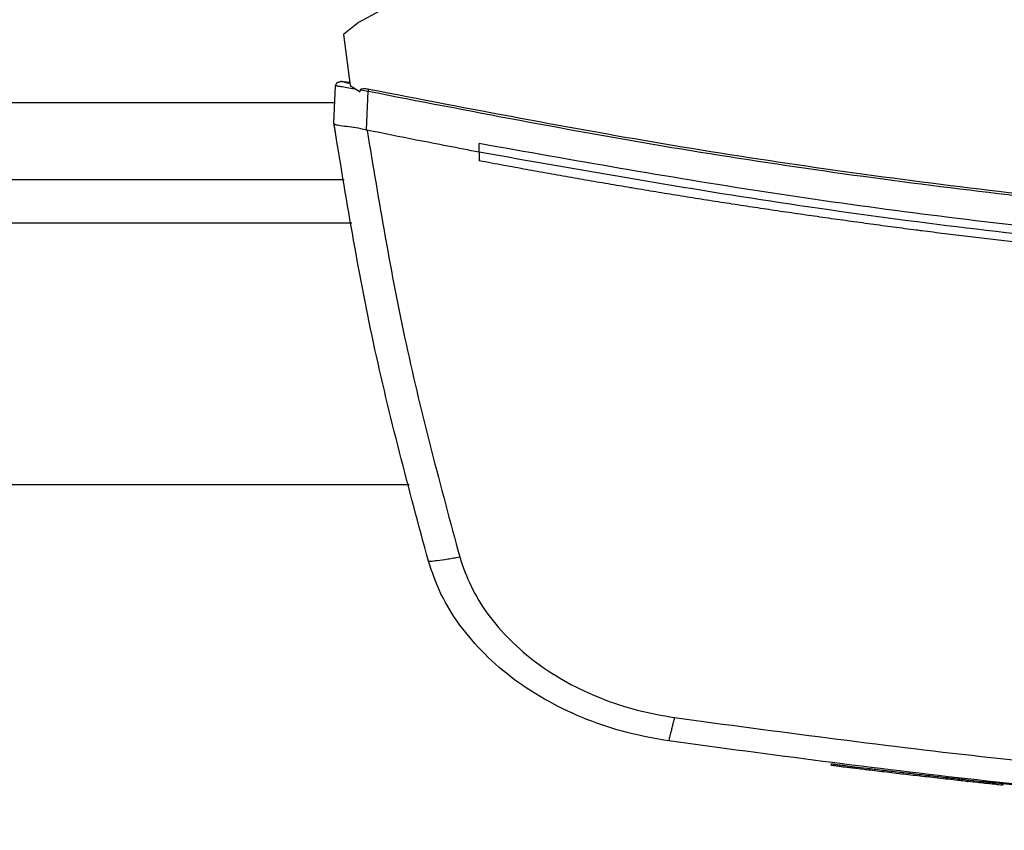
# Model space of a CAD drawing. Units: inches. Extents: x 0.4 to 10.6, y 0.4 to 8.1.
# Drawn here: x 6.4 to 6.5, y 5.9 to 6 of the extents above; entities that cross this region are included whole.
import ezdxf

# ---------------------------------------------------------------- set-up
doc = ezdxf.new("R2010")
doc.units = ezdxf.units.IN
doc.header["$MEASUREMENT"] = 0

msp = doc.modelspace()

# ---------------------------------------------------------------- linework, layer by layer
at = {"color": 7, "linetype": 'Continuous', "lineweight": 25}
for p, q in [((6.47271, 6.01379), (6.39787, 5.97333)), ((6.39787, 5.97333), (6.39606, 5.97186)), ((6.39606, 5.97186), (6.39687, 5.96571)), ((6.39639, 5.96613), (6.39618, 5.96616)), ((6.39683, 5.96607), (6.39639, 5.96613)), ((6.39491, 5.96117), (6.39512, 5.96572)), ((6.39687, 5.96571), (6.39806, 5.96496)), ((6.39806, 5.96496), (6.39811, 5.9652)), ((6.39811, 5.9652), (6.39905, 5.96504)), ((6.39884, 5.96036), (6.39905, 5.96504)), ((6.3949, 5.96117), (6.39495, 5.96221)), ((6.39496, 5.96221), (6.39495, 5.96221)), ((6.39491, 5.96117), (6.39491, 5.96117)), ((6.39507, 5.96009), (6.39506, 5.96009)), ((6.39884, 5.96036), (6.39891, 5.96034)), ((6.41242, 5.95768), (6.41242, 5.95872)), ((6.41242, 5.95768), (6.41242, 5.95664)), ((6.35435, 5.95437), (6.39614, 5.95437)), ((6.34651, 5.91762), (6.40398, 5.91762)), ((6.45493, 5.88394), (6.45489, 5.88374)), ((6.4752, 5.8816), (6.47522, 5.8817)), ((6.47552, 5.88157), (6.4752, 5.8816)), ((6.47561, 5.88135), (6.47565, 5.88155))]:
    msp.add_line(p, q, dxfattribs=at)
at = {"color": 1, "linetype": 'Continuous', "lineweight": 25}
for p, q in [((6.39502, 5.96362), (6.35546, 5.96362)), ((6.39709, 5.94912), (6.3534, 5.94912))]:
    msp.add_line(p, q, dxfattribs=at)
at = {"color": 7, "linetype": 'Continuous', "lineweight": 25}
for points, knots in [([(6.39512, 5.96572), (6.39513, 5.96577), (6.39515, 5.96589), (6.39527, 5.96604), (6.39546, 5.96615), (6.39569, 5.96622), (6.39586, 5.9662), (6.39595, 5.96619)], [0, 0, 0, 0, 0.160992, 0.333442, 0.521393, 0.758212, 1, 1, 1, 1]), ([(6.39604, 5.96617), (6.39594, 5.96618), (6.39574, 5.96621), (6.39548, 5.96615), (6.39526, 5.96603), (6.39518, 5.96591), (6.39515, 5.96585)], [0, 0, 0, 0, 0.246307, 0.500179, 0.753235, 1, 1, 1, 1]), ([(6.39606, 5.96616), (6.39609, 5.96616), (6.39613, 5.96615), (6.3963, 5.96611), (6.39649, 5.96607), (6.39672, 5.96602), (6.39684, 5.966)], [0, 0, 0, 0, 0.500351, 0.750955, 0.876524, 1, 1, 1, 1]), ([(6.39684, 5.966), (6.39657, 5.96606), (6.39618, 5.96614), (6.3961, 5.96615), (6.39608, 5.96616)], [0, 0, 0, 0, 0.686576, 1, 1, 1, 1]), ([(6.39512, 5.96572), (6.39515, 5.96571), (6.39521, 5.96571), (6.39571, 5.96562), (6.39644, 5.9655), (6.39709, 5.96538), (6.39741, 5.96532)], [0, 0, 0, 0, 0.2592392, 0.5135175, 0.7604202, 1, 1, 1, 1]), ([(6.39811, 5.9652), (6.39812, 5.96521), (6.39812, 5.96522), (6.39814, 5.96525), (6.39821, 5.96531), (6.39837, 5.96535), (6.39869, 5.96537), (6.39896, 5.96532), (6.39914, 5.96529)], [0, 0, 0, 0, 0.022591, 0.046004, 0.099267, 0.249297, 0.501934, 1, 1, 1, 1]), ([(6.39905, 5.96504), (6.39906, 5.96506), (6.39907, 5.96511), (6.39911, 5.9652), (6.39913, 5.96525), (6.39914, 5.96529)], [0, 0, 0, 0, 0.240031, 0.484966, 1, 1, 1, 1]), ([(6.39905, 5.96504), (6.41124, 5.96267), (6.43567, 5.95794), (6.47272, 5.95274), (6.51005, 5.94896), (6.54758, 5.94661), (6.57267, 5.94632), (6.58522, 5.94617)], [0, 0, 0, 0, 0.19872, 0.398288, 0.598499, 0.799141, 1, 1, 1, 1]), ([(6.39914, 5.96529), (6.41132, 5.96293), (6.43574, 5.95821), (6.47277, 5.95301), (6.51008, 5.94923), (6.5476, 5.94688), (6.57267, 5.94659), (6.58522, 5.94645)], [0, 0, 0, 0, 0.198707, 0.398277, 0.598498, 0.799148, 1, 1, 1, 1]), ([(6.3949, 5.96117), (6.39491, 5.96108), (6.39494, 5.9609), (6.39499, 5.96054), (6.39503, 5.96027), (6.39506, 5.96009)], [0, 0, 0, 0, 0.25002, 0.500041, 1, 1, 1, 1]), ([(6.4063, 5.90838), (6.40394, 5.91713), (6.39926, 5.93454), (6.39636, 5.95232), (6.39491, 5.96117)], [0, 0, 0, 0, 0.502766, 1, 1, 1, 1]), ([(6.39491, 5.96116), (6.39497, 5.9611), (6.39509, 5.96099), (6.39587, 5.96087), (6.39693, 5.96074), (6.39798, 5.96061), (6.3986, 5.96043), (6.39884, 5.96036)], [0, 0, 0, 0, 0.23879, 0.477903, 0.695785, 0.884788, 1, 1, 1, 1]), ([(6.41242, 5.95768), (6.4099, 5.95817), (6.40539, 5.95903), (6.40089, 5.95994), (6.39891, 5.96034)], [0, 0, 0, 0, 0.5602343, 1, 1, 1, 1]), ([(6.39891, 5.96034), (6.40034, 5.95172), (6.40321, 5.93438), (6.40778, 5.91741), (6.41008, 5.90888)], [0, 0, 0, 0, 0.497281, 1, 1, 1, 1]), ([(6.58522, 5.94262), (6.57359, 5.94274), (6.55034, 5.94299), (6.51554, 5.945), (6.48091, 5.94822), (6.4465, 5.95266), (6.42377, 5.95671), (6.41242, 5.95872)], [0, 0, 0, 0, 0.200744, 0.401301, 0.601484, 0.80111, 1, 1, 1, 1]), ([(6.75801, 5.95768), (6.7453, 5.95544), (6.71982, 5.95096), (6.68123, 5.94627), (6.64238, 5.94307), (6.60336, 5.94151), (6.56452, 5.94157), (6.52597, 5.9432), (6.48782, 5.94642), (6.44993, 5.95107), (6.42491, 5.95548), (6.41242, 5.95768)], [0, 0, 0, 0, 0.111407, 0.22326, 0.335435, 0.447801, 0.560228, 0.67058, 0.78074, 0.890587, 1, 1, 1, 1]), ([(6.41245, 5.95664), (6.41244, 5.95664), (6.41243, 5.95664), (6.41243, 5.95664), (6.41242, 5.95664)], [0, 0, 0, 0, 0.55999, 1, 1, 1, 1]), ([(6.58522, 5.94059), (6.5851, 5.94059), (6.58453, 5.94059), (6.58349, 5.9406), (6.58211, 5.9406), (6.58073, 5.9406), (6.57935, 5.94061), (6.57797, 5.94062), (6.57659, 5.94063), (6.57521, 5.94065), (6.57383, 5.94066), (6.57245, 5.94068), (6.57107, 5.9407), (6.56969, 5.94072), (6.56831, 5.94075), (6.56693, 5.94077), (6.56556, 5.9408), (6.56418, 5.94083), (6.5628, 5.94086), (6.56142, 5.94089), (6.56004, 5.94093), (6.55866, 5.94097), (6.55728, 5.94101), (6.5559, 5.94105), (6.55452, 5.94109), (6.55314, 5.94114), (6.55176, 5.94119), (6.55038, 5.94124), (6.549, 5.94129), (6.54763, 5.94134), (6.54625, 5.9414), (6.54487, 5.94146), (6.54349, 5.94152), (6.54211, 5.94158), (6.54073, 5.94164), (6.53935, 5.94171), (6.53798, 5.94178), (6.5366, 5.94185), (6.53522, 5.94192), (6.53384, 5.94199), (6.53246, 5.94207), (6.53109, 5.94215), (6.52971, 5.94223), (6.52833, 5.94231), (6.52695, 5.9424), (6.52558, 5.94248), (6.5242, 5.94257), (6.52282, 5.94266), (6.52145, 5.94275), (6.52007, 5.94285), (6.51869, 5.94294), (6.51732, 5.94304), (6.51594, 5.94314), (6.51456, 5.94325), (6.51319, 5.94335), (6.51181, 5.94346), (6.51044, 5.94356), (6.50906, 5.94368), (6.50792, 5.94377), (6.50677, 5.94386), (6.50562, 5.94396), (6.50425, 5.94408), (6.50287, 5.9442), (6.5015, 5.94432), (6.50012, 5.94444), (6.49875, 5.94457), (6.49738, 5.9447), (6.496, 5.94483), (6.49463, 5.94496), (6.49326, 5.94509), (6.49188, 5.94523), (6.49051, 5.94537), (6.48914, 5.94551), (6.48776, 5.94565), (6.48639, 5.94579), (6.48502, 5.94594), (6.48365, 5.94609), (6.48228, 5.94624), (6.48091, 5.94639), (6.47953, 5.94654), (6.47816, 5.9467), (6.47679, 5.94686), (6.47542, 5.94702), (6.47405, 5.94718), (6.47268, 5.94734), (6.47131, 5.94751), (6.46994, 5.94768), (6.46857, 5.94785), (6.4672, 5.94802), (6.46606, 5.94817), (6.46492, 5.94831), (6.46378, 5.94846), (6.46241, 5.94864), (6.46105, 5.94882), (6.45968, 5.94901), (6.45831, 5.94919), (6.45694, 5.94938), (6.45558, 5.94957), (6.45421, 5.94976), (6.45284, 5.94996), (6.45148, 5.95015), (6.45011, 5.95035), (6.44875, 5.95055), (6.44738, 5.95075), (6.44602, 5.95096), (6.44465, 5.95116), (6.44329, 5.95137), (6.44193, 5.95158), (6.44056, 5.95179), (6.4392, 5.95201), (6.43784, 5.95222), (6.43647, 5.95244), (6.43511, 5.95266), (6.43375, 5.95288), (6.43239, 5.95311), (6.43125, 5.9533), (6.43012, 5.95349), (6.42899, 5.95368), (6.42763, 5.95391), (6.42627, 5.95414), (6.42491, 5.95438), (6.42355, 5.95462), (6.42219, 5.95486), (6.42083, 5.9551), (6.41947, 5.95534), (6.41811, 5.95559), (6.41676, 5.95584), (6.41536, 5.95609), (6.41392, 5.95636), (6.41294, 5.95655), (6.41245, 5.95664)], [0, 0, 0, 0, 0.001985, 0.009926, 0.017868, 0.025809, 0.03375, 0.041691, 0.049632, 0.057573, 0.065514, 0.073455, 0.081396, 0.089338, 0.097279, 0.10522, 0.113161, 0.121102, 0.129043, 0.136984, 0.144925, 0.152867, 0.160808, 0.168749, 0.17669, 0.184631, 0.192572, 0.200513, 0.208454, 0.216396, 0.224337, 0.232278, 0.240219, 0.24816, 0.256101, 0.264042, 0.271983, 0.279925, 0.287866, 0.295807, 0.303748, 0.311689, 0.31963, 0.327571, 0.335512, 0.343454, 0.351395, 0.359336, 0.367277, 0.375218, 0.383159, 0.3911, 0.399041, 0.406982, 0.414924, 0.422865, 0.430806, 0.438747, 0.446688, 0.450659, 0.4586, 0.466541, 0.474482, 0.482423, 0.490364, 0.498305, 0.506247, 0.514188, 0.522129, 0.53007, 0.538011, 0.545952, 0.553893, 0.561834, 0.569775, 0.577717, 0.585658, 0.593599, 0.60154, 0.609481, 0.617422, 0.625363, 0.633304, 0.641246, 0.649187, 0.657128, 0.665069, 0.67301, 0.680951, 0.688892, 0.692863, 0.700804, 0.708745, 0.716686, 0.724627, 0.732568, 0.74051, 0.748451, 0.756392, 0.764333, 0.772274, 0.780215, 0.788156, 0.796097, 0.804039, 0.81198, 0.819921, 0.827862, 0.835803, 0.843744, 0.851685, 0.859626, 0.867568, 0.875509, 0.88345, 0.891391, 0.895361, 0.903303, 0.911244, 0.919185, 0.927126, 0.935067, 0.943008, 0.950949, 0.95889, 0.966832, 0.974773, 0.982714, 0.991357, 1, 1, 1, 1]), ([(6.4063, 5.90838), (6.40636, 5.90837), (6.40648, 5.90836), (6.40734, 5.90845), (6.40838, 5.9086), (6.40934, 5.90875), (6.40983, 5.90884), (6.41008, 5.90888)], [0, 0, 0, 0, 0.258739, 0.512506, 0.758615, 0.879781, 1, 1, 1, 1]), ([(6.41008, 5.90888), (6.41049, 5.90769), (6.41134, 5.90525), (6.41343, 5.90189), (6.41611, 5.89877), (6.41936, 5.896), (6.42307, 5.89364), (6.42715, 5.89175), (6.43148, 5.89031), (6.43449, 5.88978), (6.436, 5.88951)], [0, 0, 0, 0, 0.110845, 0.226143, 0.346301, 0.471122, 0.59992, 0.731747, 0.865486, 1, 1, 1, 1]), ([(6.43532, 5.88669), (6.43363, 5.88699), (6.43026, 5.88759), (6.42541, 5.8892), (6.42084, 5.89132), (6.41668, 5.89396), (6.41305, 5.89706), (6.41005, 5.90055), (6.4077, 5.90432), (6.40676, 5.90705), (6.4063, 5.90838)], [0, 0, 0, 0, 0.134519, 0.268265, 0.400096, 0.528898, 0.653721, 0.773877, 0.889167, 1, 1, 1, 1]), ([(6.43532, 5.88669), (6.43533, 5.88673), (6.43535, 5.88681), (6.43547, 5.88733), (6.43561, 5.88791), (6.43573, 5.8884), (6.43586, 5.88894), (6.43596, 5.88932), (6.436, 5.88951)], [0, 0, 0, 0, 0.282979, 0.548038, 0.670612, 0.785887, 0.894943, 1, 1, 1, 1]), ([(6.436, 5.88951), (6.44832, 5.88786), (6.473, 5.88454), (6.51026, 5.88129), (6.54769, 5.87918), (6.5727, 5.87892), (6.58522, 5.8788)], [0, 0, 0, 0, 0.248999, 0.498855, 0.749284, 1, 1, 1, 1]), ([(6.58522, 5.87592), (6.57265, 5.87605), (6.54752, 5.87631), (6.50992, 5.87843), (6.47248, 5.8817), (6.44769, 5.88503), (6.43532, 5.88669)], [0, 0, 0, 0, 0.2507169, 0.5011462, 0.7510021, 1, 1, 1, 1]), ([(6.45506, 5.88392), (6.45503, 5.88393), (6.45498, 5.88393), (6.45556, 5.88386), (6.45654, 5.88374), (6.45763, 5.8836), (6.45911, 5.88342), (6.461, 5.88319), (6.4631, 5.88295), (6.46524, 5.8827), (6.46737, 5.88245), (6.46945, 5.88222), (6.47131, 5.88202), (6.4728, 5.88185), (6.47392, 5.88173), (6.47494, 5.88163), (6.47559, 5.88156), (6.47555, 5.88156), (6.47552, 5.88156)], [0, 0, 0, 0, 0.118629, 0.215903, 0.264535, 0.312875, 0.360289, 0.406514, 0.452177, 0.497689, 0.543165, 0.588868, 0.635181, 0.682449, 0.730536, 0.77912, 0.877345, 1, 1, 1, 1]), ([(6.47549, 5.88136), (6.47552, 5.88136), (6.47557, 5.88136), (6.47515, 5.8814), (6.47452, 5.88147), (6.47376, 5.88155), (6.47308, 5.88162), (6.47231, 5.8817), (6.47127, 5.88182), (6.47017, 5.88194), (6.469, 5.88207), (6.46775, 5.88221), (6.46616, 5.88239), (6.4642, 5.88261), (6.46182, 5.88289), (6.45951, 5.88317), (6.45799, 5.88336), (6.45705, 5.88347), (6.45646, 5.88354), (6.45585, 5.88362), (6.45545, 5.88367), (6.45503, 5.88372), (6.45485, 5.88374), (6.45493, 5.88373), (6.45494, 5.88373)], [0, 0, 0, 0, 0.102474, 0.172297, 0.243134, 0.279369, 0.297465, 0.333749, 0.364414, 0.392081, 0.419749, 0.447399, 0.475024, 0.522971, 0.572483, 0.627207, 0.68192, 0.7106, 0.739263, 0.767912, 0.825312, 0.85394, 0.968606, 1, 1, 1, 1]), ([(6.45923, 5.8832), (6.45922, 5.88321), (6.45915, 5.88321), (6.45902, 5.88323), (6.459, 5.88323), (6.45898, 5.88323)], [0, 0, 0, 0, 0.10026, 0.50136, 1, 1, 1, 1]), ([(6.47127, 5.88182), (6.47132, 5.88181), (6.47146, 5.8818), (6.4709, 5.88186), (6.47053, 5.8819)], [0, 0, 0, 0, 0.323716, 1, 1, 1, 1]), ([(6.4752, 5.8816), (6.4762, 5.8815), (6.47815, 5.88129), (6.4814, 5.88096), (6.4842, 5.88069), (6.48651, 5.88047), (6.48794, 5.88033), (6.48891, 5.88024), (6.48976, 5.88017), (6.49045, 5.8801), (6.49075, 5.88008), (6.49069, 5.88008), (6.49068, 5.88008)], [0, 0, 0, 0, 0.185662, 0.359306, 0.533206, 0.620491, 0.707923, 0.752494, 0.797789, 0.89002, 0.983883, 1, 1, 1, 1])]:
    msp.add_open_spline(points, degree=3, knots=knots, dxfattribs=at)
at = {"color": 1, "linetype": 'Continuous', "lineweight": 25}
msp.add_open_spline([(6.45484, 5.88395), (6.45484, 5.88395), (6.45476, 5.88396), (6.4549, 5.88394), (6.45503, 5.88393)], degree=3, knots=[0, 0, 0, 0, 0.0421258, 1, 1, 1, 1], dxfattribs=at)

doc.saveas('drawing.dxf')
